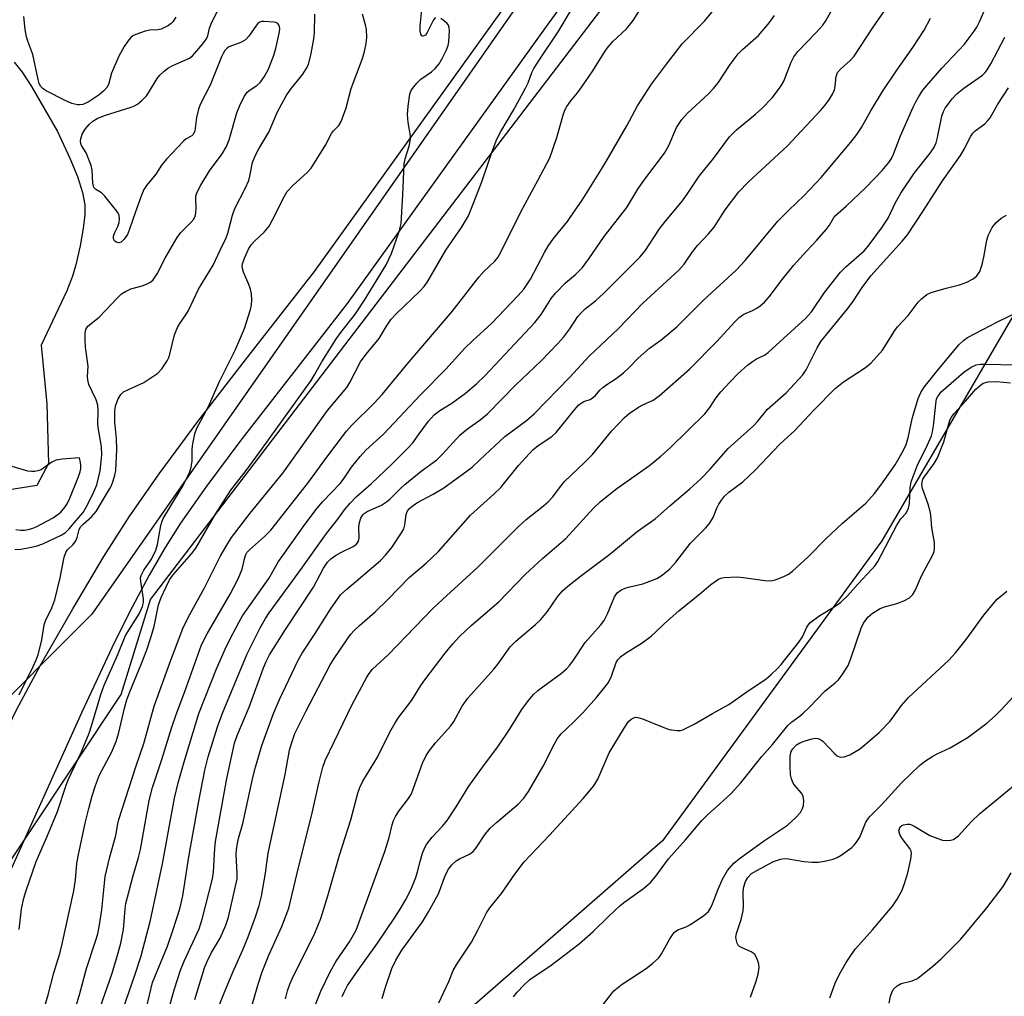
# Model space of a CAD drawing. Units: inches. Extents: x 1213771 to 1219771, y 561455 to 565456.
# Drawn here: x 1215193 to 1215427, y 562343 to 562575 of the extents above; entities that cross this region are included whole.
import ezdxf

# ---------------------------------------------------------------- set-up
doc = ezdxf.new("R2010")
doc.units = ezdxf.units.IN
doc.header["$MEASUREMENT"] = 0
for name, color, linetype in [('HYDRO-Single Line Stream', 4, 'Continuous'), ('NTRL-Trees', 3, 'Continuous'), ('TRANS-Road', 130, 'Continuous'), ('Undefined', 1, 'Continuous')]:
    doc.layers.add(name, color=color, linetype=linetype)

msp = doc.modelspace()

# ---------------------------------------------------------------- linework, layer by layer
at = {"layer": 'HYDRO-Single Line Stream'}
msp.add_lwpolyline([(1215191.93, 562564.68), (1215193.8, 562562.26), (1215196.01, 562558.89), (1215202.2, 562548.19), (1215205.11, 562541.91), (1215206.93, 562537.5), (1215208.13, 562533.72), (1215208.65, 562530.84), (1215208.66, 562528.42), (1215208.31, 562525.18), (1215207.61, 562521.12), (1215206.59, 562516.57), (1215205.77, 562513.86), (1215204.4, 562510.41), (1215198.34, 562497.48), (1215199.67, 562483.63), (1215200.05, 562469.47), (1215197.31, 562464.24), (1215188.87, 562462.87)], dxfattribs=at)
at = {"layer": 'NTRL-Trees'}
for points in [[(1215459.95, 562797.9), (1215415.86, 562727.76), (1215210.35, 562433.7), (1215182.57, 562405.93), (1215142.8, 562412.24), (1215132.22, 562454.54), (1215083.61, 562480.58), (1214998.54, 562464.95), (1214949.93, 562430.23), (1214877.81, 562419.23), (1214847.85, 562426.52), (1214822.93, 562450.24), (1214853.61, 562523.15), (1214886.52, 562601.35), (1214887.13, 562602.78), (1214918.03, 562676.21), (1214946.47, 562730.38), (1214969.55, 562768.86), (1215013.08, 562794.19), (1215099.93, 562864.83), (1215284.13, 563011.38), (1215408.14, 563115.13), (1215420.12, 563127.11), (1215446.76, 563130.3)], [(1215458.61, 562555.23), (1215397.85, 562451.07), (1215345.77, 562379.88), (1215292.52, 562333.48), (1215259.47, 562305), (1215181.86, 562175.15), (1215135.7, 562216.69), (1215147.85, 562267.04), (1215161.74, 562331.27), (1215217.29, 562414.61), (1215224.24, 562437.18), (1215420.02, 562693.38), (1215456.88, 562701.07)]]:
    msp.add_lwpolyline(points, dxfattribs=at)
at = {"layer": 'TRANS-Road'}
for points in [[(1215334.53, 562595.76), (1215318.19, 562573.14), (1215270.91, 562507.37), (1215245.48, 562474.65), (1215237.44, 562463.84), (1215231.42, 562455.26), (1215227.74, 562449.48), (1215223.96, 562442.95), (1215219.91, 562435.35), (1215215.67, 562426.86), (1215207.96, 562410.41), (1215185.05, 562359.76), (1215171.88, 562333.83)], [(1215162.18, 562338.39), (1215168.19, 562350.23), (1215184.28, 562392.57), (1215188.61, 562402.9), (1215192.48, 562411.02), (1215198.25, 562421.71), (1215205.8, 562434.92), (1215213.23, 562447.34), (1215219.24, 562456.8), (1215226.33, 562466.98), (1215235.53, 562479.42), (1215246.78, 562494.07), (1215263.17, 562514.96), (1215309.49, 562579.4)]]:
    msp.add_lwpolyline(points, dxfattribs=at)
at = {"layer": 'Undefined'}
for points, elevation in [([(1215234.81, 562342.3), (1215237.12, 562349.76), (1215237.64, 562351.1), (1215238.78, 562353.38), (1215240.83, 562356.79), (1215242.11, 562359.88), (1215242.75, 562361.81), (1215244.82, 562370.87), (1215244.87, 562372.21), (1215244.6, 562376.64), (1215244.65, 562377.78), (1215244.81, 562378.86), (1215245.19, 562380.5), (1215246.17, 562383.99), (1215248.55, 562394.9), (1215249.2, 562397.41), (1215250.73, 562402.55), (1215253.46, 562410.13), (1215254.89, 562413.48), (1215259.29, 562422.77), (1215260.26, 562424.44), (1215263.34, 562429.11), (1215266.97, 562434.91), (1215269.39, 562438.26), (1215270.84, 562439.64), (1215278.84, 562446.39), (1215280.04, 562447.65), (1215281.54, 562449.47), (1215283.86, 562452.97), (1215284.36, 562453.9), (1215284.64, 562454.92), (1215284.93, 562457.37), (1215285.21, 562458.07), (1215285.67, 562458.69), (1215286.26, 562459.25), (1215287.46, 562460.07), (1215291.32, 562462.17), (1215293.86, 562463.68), (1215299.45, 562467.68), (1215300.57, 562468.58), (1215302.46, 562470.28), (1215308.32, 562475.82), (1215313.46, 562479.63), (1215315.31, 562481.24), (1215323.75, 562489.95), (1215328.38, 562494.9), (1215335.32, 562501.44), (1215341.11, 562507.44), (1215349.68, 562515.28), (1215350.94, 562516.77), (1215352.88, 562519.62), (1215354.07, 562521.2), (1215356.7, 562523.9), (1215358.05, 562525.48), (1215360.67, 562529.59), (1215363.85, 562533.89), (1215366.13, 562536.16), (1215375.41, 562544.82), (1215383.24, 562553.17), (1215384.38, 562554.48), (1215385.4, 562555.87), (1215386.15, 562557.08), (1215386.57, 562558.13), (1215386.76, 562558.95), (1215386.99, 562561.24), (1215387.11, 562561.77), (1215387.34, 562562.24), (1215388.04, 562563.03), (1215390.33, 562565.06), (1215391.22, 562566.12), (1215395.64, 562572.76), (1215403.58, 562584.38)], 462), ([(1215192.07, 562449.02), (1215193.5, 562449.13), (1215195.19, 562449.41), (1215197.14, 562449.84), (1215198.75, 562450.38), (1215203.05, 562452.47), (1215204.06, 562453.03), (1215205, 562453.92), (1215206.6, 562455.93), (1215208.27, 562457.85), (1215208.99, 562459.08), (1215210.57, 562462.15), (1215211.53, 562464.35), (1215212.33, 562467.7), (1215212.74, 562471.49), (1215212.63, 562473.5), (1215211.83, 562477.96), (1215211.78, 562479), (1215211.86, 562481.8), (1215211.74, 562483.27), (1215211.37, 562484.51), (1215209.65, 562488.16), (1215209.39, 562489.26), (1215209.35, 562490.1), (1215209.46, 562492.5), (1215208.88, 562497.01), (1215208.76, 562498.75), (1215208.77, 562500.47), (1215208.93, 562501.27), (1215209.43, 562502.06), (1215212.08, 562504.19), (1215216.33, 562508.67), (1215217.41, 562509.66), (1215218.36, 562510.27), (1215219.64, 562510.86), (1215222.32, 562511.58), (1215223.34, 562511.96), (1215224.27, 562512.48), (1215224.89, 562513), (1215225.87, 562514.4), (1215227.83, 562518.29), (1215230.62, 562523.08), (1215231.5, 562524.21), (1215233.88, 562526.6), (1215234.55, 562527.4), (1215234.87, 562528.11), (1215235.03, 562528.91), (1215235.1, 562530.02), (1215234.99, 562532.33), (1215235.04, 562532.89), (1215235.29, 562533.68), (1215236.19, 562535.46), (1215238.27, 562538.91), (1215241.26, 562542.92), (1215242.34, 562544.68), (1215242.94, 562546.26), (1215244.75, 562552.65), (1215245.66, 562554.78), (1215246.59, 562556.57), (1215247.21, 562557.51), (1215247.89, 562558.13), (1215249.5, 562559.09), (1215250.28, 562559.81), (1215251.26, 562561.15), (1215252.22, 562562.86), (1215253.45, 562566.05), (1215254.02, 562567.94), (1215254.85, 562571.85), (1215254.93, 562572.68), (1215254.82, 562573.37), (1215254.47, 562573.84), (1215254.04, 562574.06), (1215253.51, 562574.18), (1215251.22, 562574.33), (1215250.67, 562574.27), (1215250.18, 562574.12), (1215249.77, 562573.82), (1215249.41, 562573.42), (1215247.62, 562570.81), (1215246.85, 562569.96), (1215245.69, 562569.33), (1215242.88, 562568.26), (1215242.45, 562567.97), (1215241.93, 562567.41), (1215241.49, 562566.7), (1215241.13, 562565.91), (1215238.4, 562559.17), (1215236.03, 562554.62), (1215235.67, 562553.51), (1215235.19, 562551.51), (1215234.78, 562548.39), (1215234.43, 562547.49), (1215234.11, 562547.16), (1215232.74, 562546.43), (1215232.1, 562545.94), (1215228.04, 562541.63), (1215226.9, 562540.25), (1215225.55, 562538.07), (1215223.29, 562535.41), (1215222.7, 562534.43), (1215222.13, 562533.07), (1215220.68, 562529.18), (1215219.32, 562525), (1215218.78, 562523.78), (1215218.01, 562522.65), (1215217.29, 562521.94), (1215216.76, 562521.76), (1215216.12, 562521.98), (1215215.76, 562522.3), (1215215.52, 562522.71), (1215215.49, 562523.39), (1215215.69, 562524.11), (1215216.49, 562525.69), (1215216.84, 562526.63), (1215216.93, 562527.59), (1215216.8, 562528.29), (1215216.48, 562528.99), (1215216, 562529.7), (1215213.45, 562532.87), (1215212.63, 562533.63), (1215211.3, 562534.43), (1215210.84, 562534.95), (1215210.58, 562535.96), (1215210.46, 562539.02), (1215210.22, 562540.14), (1215209.01, 562543.14), (1215207.88, 562544.92), (1215207.7, 562545.36), (1215207.66, 562545.89), (1215207.72, 562546.44), (1215208.07, 562547.54), (1215208.79, 562548.78), (1215209.69, 562549.89), (1215210.61, 562550.63), (1215211.62, 562551.26), (1215213.38, 562551.97), (1215219.69, 562553.99), (1215220.48, 562554.31), (1215221.2, 562554.73), (1215222.32, 562555.63), (1215223.32, 562556.64), (1215223.82, 562557.35), (1215225.85, 562560.76), (1215226.51, 562561.6), (1215227.48, 562562.56), (1215228.36, 562563.22), (1215229.56, 562563.89), (1215233.54, 562565.62), (1215234.22, 562566.14), (1215234.83, 562566.76), (1215236.71, 562568.99), (1215237.55, 562570.16), (1215237.86, 562570.87), (1215238.3, 562572.69), (1215238.68, 562573.75), (1215241.94, 562580.4)], 444), ([(1215211.25, 562337.24), (1215215.16, 562348.55), (1215216.61, 562353.32), (1215217.2, 562355.63), (1215217.85, 562358.86), (1215218.26, 562363.79), (1215218.44, 562365.03), (1215220.06, 562371.36), (1215221.44, 562375.98), (1215221.92, 562377.82), (1215223.93, 562389.48), (1215224.76, 562392.53), (1215226.89, 562398.93), (1215229.31, 562406.85), (1215230.34, 562409.9), (1215232.42, 562415.35), (1215236.38, 562426.43), (1215237.69, 562429.06), (1215243.17, 562438.42), (1215245.07, 562442.08), (1215246.03, 562444.34), (1215246.62, 562447.1), (1215246.89, 562447.85), (1215247.17, 562448.29), (1215247.74, 562448.92), (1215251.36, 562452.08), (1215252.81, 562453.6), (1215261.63, 562464.77), (1215265.84, 562470.6), (1215270.78, 562477.11), (1215272.08, 562478.52), (1215277.37, 562483.78), (1215279.21, 562485.79), (1215285.19, 562493), (1215295.89, 562505.51), (1215302.17, 562513.65), (1215303.41, 562515), (1215305.98, 562517.47), (1215306.69, 562518.3), (1215307.34, 562519.42), (1215312.18, 562529.13), (1215316.3, 562536.77), (1215319, 562541.94), (1215320.68, 562546.82), (1215322.25, 562552.38), (1215322.65, 562553.41), (1215323.05, 562554.12), (1215323.99, 562555.47), (1215325.64, 562557.42), (1215326.66, 562558.8), (1215329.21, 562562.6), (1215331.82, 562566.78), (1215332.64, 562567.98), (1215334.01, 562569.55), (1215337.21, 562572.59), (1215338.82, 562574.56), (1215343.53, 562582.11)], 454), ([(1215228.44, 562339.47), (1215229.97, 562344.81), (1215231.36, 562349.21), (1215232.23, 562351.34), (1215235.78, 562359.03), (1215236.57, 562361.31), (1215239.02, 562370.87), (1215239.22, 562372.49), (1215239.52, 562378.06), (1215239.73, 562379.72), (1215242.41, 562394.68), (1215244.19, 562403.06), (1215244.84, 562404.94), (1215247.7, 562411.65), (1215251.08, 562420.99), (1215251.71, 562422.46), (1215252.54, 562424.04), (1215256.27, 562430.07), (1215262.95, 562440.09), (1215265.3, 562444.57), (1215266.26, 562446.01), (1215267.03, 562446.82), (1215268.16, 562447.64), (1215269.42, 562448.34), (1215272.36, 562449.73), (1215273.05, 562450.22), (1215273.37, 562450.6), (1215273.61, 562451.04), (1215273.76, 562451.75), (1215273.74, 562454.31), (1215273.89, 562455.42), (1215274.19, 562456.46), (1215274.67, 562457.29), (1215274.98, 562457.6), (1215275.65, 562458.03), (1215279.07, 562459.57), (1215280.27, 562460.32), (1215281.12, 562461.06), (1215283.58, 562463.52), (1215284.66, 562464.49), (1215288.52, 562467.58), (1215292.19, 562470.31), (1215293.57, 562471.65), (1215297.76, 562476.25), (1215299.48, 562477.69), (1215302.47, 562479.77), (1215304.23, 562481.23), (1215310.93, 562488.08), (1215316.96, 562493.82), (1215320.91, 562497.92), (1215322.34, 562499.51), (1215323.79, 562501.37), (1215325.72, 562504.28), (1215326.6, 562505.37), (1215327.39, 562506.12), (1215329.85, 562508.05), (1215331.81, 562509.77), (1215340.41, 562518.39), (1215341.63, 562519.93), (1215345.06, 562525.11), (1215346.5, 562526.97), (1215350.49, 562531.77), (1215351.82, 562533.61), (1215354.46, 562537.62), (1215357.85, 562541.82), (1215361.68, 562546.95), (1215363.32, 562548.64), (1215367.84, 562552.34), (1215369.34, 562553.67), (1215371.77, 562556.23), (1215373.57, 562558.48), (1215374.05, 562559.19), (1215374.54, 562560.14), (1215376.31, 562564.66), (1215376.95, 562565.9), (1215377.91, 562567.18), (1215382.22, 562571.68), (1215383.79, 562573.46), (1215384.55, 562574.5), (1215388.98, 562582.54)], 460), ([(1215213.41, 562327.5), (1215220.66, 562348.25), (1215222.03, 562352.63), (1215224.26, 562361.07), (1215227.1, 562374.44), (1215230, 562390), (1215230.85, 562393.69), (1215232.23, 562398.64), (1215235.74, 562410.13), (1215239.97, 562420.73), (1215241.97, 562425.4), (1215242.99, 562427.51), (1215245.29, 562431.89), (1215246.12, 562433.33), (1215252.34, 562442.15), (1215254.66, 562446.17), (1215255.64, 562447.64), (1215260.89, 562454.97), (1215263.79, 562458.84), (1215265.14, 562460.42), (1215269.25, 562464.71), (1215270.05, 562465.75), (1215271.98, 562468.56), (1215273.99, 562471.07), (1215275.38, 562472.57), (1215279.56, 562476.43), (1215288.37, 562485.73), (1215294.36, 562491.78), (1215298.89, 562496.79), (1215300.68, 562498.55), (1215305.16, 562502.67), (1215311.56, 562509.28), (1215312.84, 562510.78), (1215314.46, 562513.17), (1215317.79, 562519.52), (1215318.67, 562521), (1215319.93, 562522.81), (1215323.2, 562526.89), (1215324.9, 562529.28), (1215326.73, 562531.95), (1215330.65, 562538.21), (1215332.42, 562541.1), (1215337.33, 562549.55), (1215339.86, 562554.33), (1215343.14, 562559.43), (1215346.72, 562564.2), (1215350.48, 562568.98), (1215355.75, 562574.35), (1215359.09, 562578.46)], 456), ([(1215247.93, 562339.34), (1215249.82, 562345.93), (1215250.76, 562348.85), (1215252.32, 562352.75), (1215255.43, 562359.59), (1215257.06, 562363.95), (1215259.46, 562373.88), (1215262.56, 562386.16), (1215264.24, 562393.58), (1215265.2, 562397.36), (1215265.74, 562398.95), (1215272.11, 562412.23), (1215275.58, 562418.73), (1215276.15, 562419.62), (1215276.99, 562420.61), (1215280.76, 562424.14), (1215291.19, 562434.94), (1215293.55, 562437.2), (1215301.93, 562444.82), (1215311.56, 562454.43), (1215313.45, 562456.14), (1215317.54, 562459.39), (1215318.63, 562460.35), (1215319.72, 562461.56), (1215321.31, 562463.7), (1215322.53, 562465.17), (1215327.27, 562469.64), (1215329.14, 562471.56), (1215333.75, 562477.16), (1215336.73, 562480.34), (1215337.86, 562481.27), (1215340.09, 562482.78), (1215341.1, 562483.35), (1215343.58, 562484.5), (1215345, 562485.48), (1215352.18, 562491.85), (1215358.66, 562498.36), (1215362.94, 562503.06), (1215363.96, 562504.07), (1215365.04, 562504.84), (1215367.13, 562505.74), (1215368.16, 562506.28), (1215368.97, 562506.86), (1215369.99, 562507.75), (1215371.06, 562508.98), (1215374.23, 562513.17), (1215376.86, 562516.39), (1215379.99, 562519.9), (1215382.42, 562522.42), (1215384.7, 562525.05), (1215385.39, 562525.97), (1215386.37, 562527.67), (1215386.82, 562528.3), (1215389.38, 562530.53), (1215394.04, 562534.94), (1215397.9, 562538.92), (1215399.49, 562540.83), (1215400.08, 562541.78), (1215400.59, 562542.84), (1215402.27, 562547.22), (1215405.26, 562553.97), (1215405.87, 562555.25), (1215406.62, 562556.51), (1215407.58, 562557.98), (1215408.47, 562559.12), (1215412.07, 562563.23), (1215417.43, 562568.96), (1215418.34, 562570.09), (1215419.72, 562572), (1215420.35, 562572.98), (1215420.9, 562574.04), (1215423.11, 562579.14)], 466), ([(1215193.09, 562414.58), (1215196.44, 562421.26), (1215197.16, 562422.83), (1215197.62, 562424.03), (1215198.51, 562427.58), (1215199.06, 562431.15), (1215199.39, 562432.12), (1215200.86, 562435.21), (1215201.55, 562437.11), (1215202.81, 562442.32), (1215203.81, 562447.2), (1215204.14, 562448.29), (1215204.54, 562448.98), (1215205.89, 562450.25), (1215206.58, 562451.1), (1215206.9, 562451.86), (1215207.38, 562453.8), (1215207.75, 562454.46), (1215208.33, 562455.07), (1215210.3, 562456.78), (1215211.34, 562458.08), (1215214.65, 562463.49), (1215215.04, 562464.25), (1215215.43, 562465.3), (1215215.81, 562466.66), (1215216.03, 562467.77), (1215216.27, 562472.67), (1215216.2, 562475.3), (1215215.8, 562479.28), (1215215.78, 562481.91), (1215215.94, 562483.04), (1215216.52, 562484.61), (1215217.19, 562485.8), (1215217.89, 562486.42), (1215218.86, 562486.95), (1215222.65, 562488.68), (1215224.62, 562489.89), (1215226.03, 562490.88), (1215226.99, 562491.9), (1215228.22, 562493.83), (1215228.61, 562494.6), (1215228.89, 562495.39), (1215230, 562499.93), (1215230.66, 562501.7), (1215231.22, 562502.64), (1215232.68, 562504.7), (1215233.26, 562505.71), (1215235.64, 562510.8), (1215239.13, 562516.5), (1215240.77, 562520.04), (1215242.26, 562523), (1215242.65, 562524.09), (1215243.76, 562528.38), (1215244.26, 562529.94), (1215246.72, 562534.68), (1215247.59, 562536.59), (1215247.88, 562537.6), (1215248.49, 562540.82), (1215249.2, 562542.6), (1215249.97, 562544.08), (1215252.35, 562548.07), (1215254.42, 562552.85), (1215256.46, 562556.7), (1215257.47, 562558.15), (1215260.42, 562561.84), (1215261.23, 562563.07), (1215261.75, 562564.11), (1215262.42, 562566.69), (1215263, 562570.17), (1215263.15, 562571.65), (1215263.3, 562576.06)], 446), ([(1215193.1, 562358.84), (1215193.67, 562363.78), (1215194.19, 562366.3), (1215194.76, 562368.16), (1215197.15, 562375.01), (1215199.68, 562380.75), (1215202.23, 562386.86), (1215204.15, 562392.85), (1215204.73, 562394.39), (1215207.78, 562400.84), (1215209.7, 562405.44), (1215210.36, 562407.4), (1215212.49, 562414.63), (1215213.25, 562416.83), (1215216.53, 562424.12), (1215218.32, 562428.61), (1215221.55, 562433.79), (1215222.36, 562435.51), (1215222.58, 562436.49), (1215222.62, 562437.35), (1215221.96, 562441.44), (1215221.92, 562442.29), (1215222.03, 562442.83), (1215222.7, 562444.1), (1215224.54, 562446.75), (1215225.55, 562448.86), (1215225.94, 562450.21), (1215226.76, 562454.7), (1215226.97, 562455.54), (1215227.29, 562456.35), (1215232, 562464.24), (1215232.92, 562465.97), (1215233.6, 562467.48), (1215233.92, 562468.57), (1215234.16, 562469.99), (1215234.18, 562472.94), (1215234.29, 562474.12), (1215234.82, 562476.44), (1215235.27, 562477.86), (1215238.04, 562482.98), (1215240.66, 562488.91), (1215244.41, 562496.46), (1215246.55, 562501.47), (1215247.98, 562506.01), (1215248.21, 562507.08), (1215248.28, 562508.21), (1215248.2, 562509.66), (1215248, 562510.79), (1215247.6, 562511.89), (1215246.36, 562514.8), (1215246.09, 562515.7), (1215246.06, 562516.29), (1215246.14, 562516.84), (1215246.54, 562518.13), (1215247.51, 562520.28), (1215248.16, 562521.33), (1215248.94, 562522.16), (1215251.26, 562524.29), (1215252.4, 562525.77), (1215253.25, 562527.27), (1215256.05, 562532.84), (1215256.73, 562533.96), (1215258.05, 562535.41), (1215261.45, 562538.49), (1215262.42, 562539.5), (1215265.8, 562544.94), (1215267.19, 562547.75), (1215267.66, 562548.38), (1215268.99, 562549.67), (1215269.55, 562550.62), (1215270.74, 562553.8), (1215271.93, 562558.44), (1215274.58, 562565.51), (1215275.06, 562567.21), (1215275.45, 562569.11), (1215275.58, 562570.49), (1215275.51, 562572.44), (1215275.33, 562573.55), (1215274.55, 562576.06)], 448), ([(1215206.74, 562340.96), (1215207.53, 562343.66), (1215209.08, 562349.63), (1215211.25, 562356.08), (1215211.74, 562357.85), (1215212.17, 562360), (1215212.73, 562363.54), (1215213.51, 562371.44), (1215214.55, 562375.8), (1215216.08, 562381.15), (1215216.48, 562383.94), (1215216.72, 562384.99), (1215220.78, 562397.5), (1215222.67, 562403), (1215225.15, 562411.86), (1215229.07, 562422.76), (1215231.97, 562430.31), (1215233.25, 562433.08), (1215237.11, 562439.94), (1215240.79, 562447.34), (1215242.36, 562450.04), (1215243.52, 562451.86), (1215247.89, 562457.69), (1215255.66, 562467.17), (1215266.31, 562482), (1215270.9, 562487.46), (1215271.61, 562488.62), (1215274.1, 562493.54), (1215275.45, 562495.34), (1215278.56, 562499.06), (1215280.27, 562502.01), (1215281.4, 562503.67), (1215282.6, 562504.96), (1215288.21, 562510.3), (1215289.25, 562511.46), (1215290.02, 562512.55), (1215294.34, 562520.08), (1215298.11, 562525.4), (1215299.71, 562528.18), (1215300.96, 562531.21), (1215302.95, 562536.47), (1215305.33, 562543.47), (1215306.49, 562546.38), (1215307.44, 562548.23), (1215310.39, 562553.27), (1215313.26, 562558.47), (1215313.88, 562559.77), (1215314.76, 562562.18), (1215315.24, 562563.16), (1215316.63, 562565.36), (1215320.98, 562571.82), (1215323.96, 562576.76)], 452), ([(1215223.34, 562340.29), (1215224.78, 562346.32), (1215228.32, 562354.94), (1215229.59, 562358.65), (1215231.22, 562363.8), (1215231.92, 562366.87), (1215233.37, 562376.08), (1215235.71, 562389.36), (1215237.13, 562396.71), (1215237.97, 562399.82), (1215240.16, 562406.96), (1215241.38, 562410.23), (1215247.21, 562424.29), (1215250.31, 562430.47), (1215251.59, 562432.7), (1215252.47, 562434.04), (1215259.58, 562443.71), (1215266.05, 562452.85), (1215268.71, 562456.22), (1215270.33, 562458.48), (1215271.66, 562460.03), (1215273.07, 562461.51), (1215276.72, 562464.72), (1215281.5, 562469.22), (1215285.52, 562473.25), (1215286.49, 562474.36), (1215287.99, 562476.5), (1215290.26, 562479.46), (1215291.58, 562480.96), (1215292.92, 562482.02), (1215295.8, 562483.79), (1215299.01, 562486.15), (1215301.6, 562488.35), (1215303.61, 562490.26), (1215315.47, 562502.92), (1215316.97, 562504.79), (1215319.37, 562508.56), (1215320.46, 562509.91), (1215322.76, 562512.29), (1215325.09, 562514.28), (1215326.75, 562515.96), (1215328.33, 562518.01), (1215331.93, 562523.26), (1215337.34, 562530.18), (1215339.94, 562534.49), (1215341.34, 562536.62), (1215346.27, 562543.05), (1215347.29, 562544.92), (1215349.12, 562549.13), (1215350.37, 562551.05), (1215351.74, 562552.56), (1215356.68, 562557.16), (1215357.89, 562558.41), (1215358.96, 562559.78), (1215361.86, 562564.14), (1215363.76, 562566.67), (1215364.78, 562567.69), (1215368.52, 562570.98), (1215371.17, 562574.1), (1215372.39, 562575.75)], 458), ([(1215291.87, 562575.23), (1215291.41, 562574.71), (1215289.92, 562571.68), (1215289.51, 562571.09), (1215289.17, 562570.87), (1215288.8, 562570.85), (1215288.65, 562570.93), (1215288.44, 562571.27), (1215288.29, 562572.01), (1215288.26, 562573.17), (1215288.7, 562577.13)], 450), ([(1215230.29, 562575.37), (1215229.56, 562574.2), (1215229.18, 562573.83), (1215228.51, 562573.36), (1215226.78, 562572.52), (1215225.99, 562572.31), (1215224.15, 562572.23), (1215223.02, 562572.01), (1215220.82, 562571.25), (1215220.06, 562570.88), (1215219.61, 562570.53), (1215218.86, 562569.64), (1215218.03, 562568.41), (1215216.79, 562566.11), (1215215.04, 562562.02), (1215214.3, 562559.36), (1215213.94, 562558.62), (1215213.18, 562557.82), (1215212.08, 562556.91), (1215209.48, 562555.18), (1215208.23, 562554.64), (1215207.45, 562554.52), (1215206.93, 562554.55), (1215205.64, 562554.84), (1215204.03, 562555.55), (1215199.51, 562557.86), (1215198.78, 562558.32), (1215198.22, 562558.89), (1215197.88, 562559.57), (1215197.6, 562560.52), (1215196.34, 562566.44), (1215195.15, 562569.62), (1215194.83, 562570.7), (1215194.5, 562572.38), (1215194.22, 562575.53)], 444), ([(1215198.83, 562339.34), (1215200.01, 562343.34), (1215201.34, 562348.61), (1215202.73, 562353.15), (1215203.32, 562355.47), (1215206.06, 562368.08), (1215206.44, 562370.67), (1215206.78, 562374.56), (1215207.07, 562376.28), (1215208.78, 562384.13), (1215209.61, 562387.6), (1215210.43, 562390.59), (1215211.23, 562393.07), (1215212.16, 562395.54), (1215215, 562400.84), (1215216.14, 562403.44), (1215216.76, 562405.59), (1215218.07, 562411.36), (1215218.63, 562413.36), (1215219.36, 562415.3), (1215222.17, 562421.95), (1215223.43, 562425.22), (1215224.38, 562428.13), (1215225.14, 562430.8), (1215226.2, 562435.91), (1215226.82, 562437.61), (1215227.96, 562440.14), (1215228.8, 562441.81), (1215229.57, 562442.97), (1215233.97, 562448), (1215234.99, 562449.34), (1215239.7, 562457.45), (1215243.34, 562463.12), (1215246.96, 562467.81), (1215250.84, 562473.05), (1215262.39, 562489.12), (1215263.21, 562490.44), (1215264.89, 562493.58), (1215268.41, 562499.06), (1215269.44, 562500.51), (1215272.9, 562504.97), (1215275.04, 562508.21), (1215280.21, 562516.6), (1215281.44, 562519.26), (1215283.27, 562524.48), (1215283.72, 562526.4), (1215284.15, 562533.22), (1215284.49, 562540.57), (1215284.71, 562541.71), (1215285.67, 562544.73), (1215286, 562546.38), (1215285.98, 562547.22), (1215285.4, 562550.33), (1215285.24, 562552.24), (1215285.38, 562554.21), (1215285.82, 562557.03), (1215286.06, 562557.76), (1215286.41, 562558.43), (1215287.45, 562559.71), (1215288.46, 562560.64), (1215290.98, 562562.36), (1215291.82, 562563.16), (1215292.76, 562564.27), (1215293.5, 562565.5), (1215294.5, 562567.58), (1215294.89, 562568.65), (1215295.04, 562569.5), (1215295.21, 562572.1), (1215295.14, 562572.92), (1215294.99, 562573.42), (1215294.69, 562573.84), (1215294.07, 562574.38), (1215293.14, 562575)], 450), ([(1215239.39, 562337.82), (1215241.66, 562343.63), (1215243.81, 562348.76), (1215246.2, 562354.05), (1215247.45, 562357.12), (1215249.18, 562361.84), (1215250.05, 562364.56), (1215250.58, 562366.8), (1215251.6, 562372.24), (1215252.22, 562376.97), (1215256.22, 562395.66), (1215257.27, 562401.4), (1215257.79, 562403.26), (1215258.56, 562405.35), (1215261.19, 562410.75), (1215266.8, 562421.52), (1215267.69, 562422.97), (1215270.99, 562427.81), (1215271.85, 562428.98), (1215272.6, 562429.84), (1215273.83, 562431.03), (1215277.56, 562434.28), (1215280.62, 562437.15), (1215285.64, 562442.39), (1215289.7, 562445.78), (1215292.6, 562448.54), (1215300.22, 562457.17), (1215305.75, 562462.16), (1215307.43, 562463.78), (1215311.62, 562468.98), (1215315.01, 562472.65), (1215316.24, 562473.72), (1215319.49, 562475.82), (1215320.53, 562476.77), (1215324.89, 562482.2), (1215325.84, 562483.25), (1215326.46, 562483.77), (1215327.12, 562484.18), (1215328.58, 562484.66), (1215329.2, 562484.99), (1215329.79, 562485.53), (1215330.93, 562486.87), (1215331.58, 562487.47), (1215332.53, 562488.17), (1215334.78, 562489.59), (1215336.5, 562490.91), (1215337.77, 562492.11), (1215340, 562494.43), (1215341.33, 562495.63), (1215342.71, 562496.77), (1215345.4, 562498.7), (1215349.17, 562501.86), (1215355.52, 562508.19), (1215363.29, 562515.32), (1215365.39, 562517.6), (1215373.15, 562526.91), (1215375.79, 562529.57), (1215379.39, 562532.99), (1215383.39, 562537.26), (1215390.48, 562545.67), (1215391.93, 562547.51), (1215393, 562549.15), (1215395.23, 562553.09), (1215397.97, 562557.67), (1215401.4, 562562.79), (1215405.17, 562568.13), (1215407.87, 562572.28), (1215409.4, 562575.11)], 464), ([(1215256.28, 562342.45), (1215256.81, 562344.35), (1215257.36, 562345.9), (1215257.92, 562347.2), (1215263.25, 562358.01), (1215264.72, 562361.5), (1215266.36, 562366.85), (1215269.11, 562376.52), (1215271.85, 562384.88), (1215273.47, 562391.18), (1215273.91, 562392.54), (1215274.68, 562394.09), (1215278.17, 562399.74), (1215281.07, 562405.71), (1215282.32, 562407.93), (1215283.24, 562409.29), (1215286.28, 562413.3), (1215288.39, 562416.78), (1215289.34, 562418.14), (1215294.22, 562424.46), (1215296.03, 562426.62), (1215297.63, 562428.36), (1215300.34, 562431), (1215306.96, 562436.63), (1215313.18, 562443.09), (1215317.29, 562446.86), (1215322.81, 562451.67), (1215329.43, 562458.8), (1215331.07, 562460.42), (1215334.92, 562463.48), (1215342.69, 562468.96), (1215345.41, 562471.14), (1215347.7, 562473.22), (1215355.81, 562481.24), (1215356.99, 562482.71), (1215358.45, 562484.91), (1215359.6, 562486.42), (1215361.8, 562488.85), (1215363.63, 562490.71), (1215365.96, 562492.76), (1215367.1, 562493.65), (1215368.07, 562494.24), (1215369.96, 562495.14), (1215370.87, 562495.76), (1215373.66, 562498.38), (1215379.71, 562503.85), (1215381.12, 562505.42), (1215384.18, 562509.98), (1215388.03, 562514.84), (1215389.26, 562516.11), (1215393.61, 562519.88), (1215394.55, 562521), (1215397.78, 562525.28), (1215399.3, 562527.61), (1215401.03, 562531.36), (1215402.32, 562533.6), (1215405.59, 562538.37), (1215409.31, 562543.08), (1215410.18, 562544.35), (1215410.68, 562545.5), (1215411.07, 562546.8), (1215412.06, 562551.85), (1215412.44, 562552.97), (1215412.84, 562553.72), (1215414.49, 562555.97), (1215415.69, 562557.2), (1215417.27, 562558.5), (1215421.7, 562561.58), (1215422.35, 562562.2), (1215422.82, 562562.82), (1215423.67, 562564.28), (1215426.98, 562570.57)], 468), ([(1215263.43, 562341.06), (1215264.71, 562344.21), (1215267.02, 562349.02), (1215268.37, 562351.32), (1215271.5, 562355.96), (1215273.04, 562358.73), (1215279.87, 562377.41), (1215280.94, 562380.69), (1215281.64, 562383.67), (1215281.96, 562384.7), (1215282.44, 562385.72), (1215283.18, 562386.91), (1215285.48, 562389.94), (1215286.17, 562391.05), (1215286.72, 562392.41), (1215288.78, 562398.37), (1215289.67, 562400.19), (1215290.49, 562401.37), (1215291.94, 562403.13), (1215295.56, 562407.2), (1215296.24, 562408.25), (1215298.25, 562411.88), (1215299.59, 562413.77), (1215305.72, 562420.61), (1215306.75, 562421.92), (1215309.6, 562425.92), (1215310.96, 562427.31), (1215315.63, 562431.23), (1215316.89, 562432.4), (1215318.5, 562434.3), (1215320.85, 562437.79), (1215322.06, 562439.2), (1215323.34, 562440.34), (1215326.29, 562442.71), (1215333.27, 562447.94), (1215339.8, 562453.3), (1215344.04, 562456.29), (1215347.53, 562459.41), (1215352.3, 562463.4), (1215354.9, 562465.81), (1215357.12, 562468.1), (1215361.33, 562473.03), (1215367.36, 562478.35), (1215368.34, 562479.42), (1215369.71, 562481.16), (1215370.64, 562482.21), (1215375.15, 562486.23), (1215379.04, 562490.5), (1215379.85, 562491.7), (1215382.45, 562496.88), (1215383.38, 562498.35), (1215389.78, 562506.22), (1215391.1, 562508.05), (1215393.14, 562511.22), (1215395.22, 562513.97), (1215402.68, 562522.16), (1215403.92, 562523.66), (1215407.75, 562529.47), (1215412.21, 562536.48), (1215416.5, 562542.51), (1215417.37, 562544.01), (1215418.95, 562547.09), (1215419.41, 562547.8), (1215419.98, 562548.39), (1215422.24, 562550.05), (1215423.01, 562550.79), (1215423.51, 562551.43), (1215425.35, 562554.69), (1215427.86, 562558.54)], 470), ([(1215269.78, 562342.97), (1215270.19, 562344.04), (1215271.05, 562345.56), (1215273.53, 562349.26), (1215278.14, 562355.62), (1215282.24, 562361.69), (1215283.53, 562363.67), (1215284.86, 562365.96), (1215286.02, 562368.27), (1215287.21, 562371.17), (1215287.67, 562372.53), (1215288.26, 562374.97), (1215288.84, 562376.95), (1215289.35, 562378.32), (1215289.75, 562379.05), (1215291.11, 562380.79), (1215293.57, 562383.36), (1215294.65, 562384.72), (1215296.82, 562387.95), (1215299.84, 562392.86), (1215302.87, 562397.13), (1215306.89, 562402.47), (1215309.5, 562406.31), (1215312.43, 562411.04), (1215314, 562413.21), (1215315.14, 562414.6), (1215316.16, 562415.56), (1215321.78, 562419.68), (1215323.01, 562420.75), (1215323.78, 562421.61), (1215324.67, 562422.79), (1215327.43, 562426.96), (1215331.14, 562431.14), (1215331.95, 562432.19), (1215332.73, 562433.73), (1215334.41, 562437.81), (1215334.69, 562438.31), (1215335.04, 562438.73), (1215335.92, 562439.38), (1215336.91, 562439.87), (1215338.01, 562440.19), (1215341.12, 562440.89), (1215344.45, 562442.18), (1215345.72, 562442.92), (1215347.53, 562444.47), (1215348.95, 562446.06), (1215352.45, 562450.55), (1215356, 562454.11), (1215356.92, 562455.21), (1215357.81, 562456.6), (1215358.66, 562458.83), (1215359.14, 562459.81), (1215359.74, 562460.76), (1215360.47, 562461.66), (1215361.53, 562462.66), (1215364.8, 562465.06), (1215367.76, 562467.85), (1215373.62, 562474), (1215377.15, 562477.3), (1215381.72, 562482.13), (1215386.74, 562487.21), (1215388.73, 562488.83), (1215393.98, 562492.18), (1215395.32, 562493.3), (1215397.98, 562496.35), (1215400.9, 562500.97), (1215401.56, 562501.9), (1215404.07, 562504.52), (1215406.46, 562507.7), (1215407.22, 562508.52), (1215408.54, 562509.54), (1215409.56, 562510.01), (1215413.11, 562511.05), (1215416.27, 562511.85), (1215418.01, 562512.45), (1215419.53, 562513.28), (1215420.34, 562513.96), (1215421.06, 562515.01), (1215421.64, 562516.66), (1215422.05, 562518.37), (1215422.73, 562522.4), (1215423.03, 562523.5), (1215424.01, 562525.47), (1215424.86, 562526.55), (1215426.17, 562527.62), (1215427.37, 562528.39)], 472), ([(1215279.26, 562342.48), (1215280.01, 562345.16), (1215281.55, 562349.61), (1215282.5, 562351.62), (1215283.95, 562353.98), (1215288.78, 562360.68), (1215290.25, 562363.05), (1215292.6, 562367.37), (1215294.31, 562371.86), (1215294.95, 562373.16), (1215295.8, 562374.21), (1215296.79, 562375.13), (1215297.63, 562375.64), (1215299.97, 562376.77), (1215300.83, 562377.37), (1215301.56, 562378.26), (1215303.5, 562381.22), (1215304.91, 562382.92), (1215306.39, 562384.29), (1215311.54, 562388.61), (1215312.88, 562390), (1215313.99, 562391.58), (1215317.47, 562397.66), (1215320.13, 562402.95), (1215320.83, 562404.2), (1215321.75, 562405.28), (1215324.67, 562408.06), (1215326.88, 562410.29), (1215330.11, 562413.92), (1215332.12, 562416.34), (1215332.92, 562417.49), (1215333.69, 562418.95), (1215334.76, 562422.19), (1215335.15, 562422.83), (1215335.82, 562423.59), (1215336.98, 562424.45), (1215340.95, 562426.91), (1215343.11, 562428.49), (1215344.06, 562429.32), (1215346.22, 562431.48), (1215349.62, 562434.45), (1215355.05, 562438.8), (1215357.26, 562440.71), (1215359.1, 562441.98), (1215359.6, 562442.21), (1215360.4, 562442.39), (1215363.51, 562442.53), (1215364.99, 562442.4), (1215370.04, 562441.65), (1215371.5, 562441.6), (1215372.58, 562441.87), (1215374.69, 562442.72), (1215375.71, 562443.21), (1215376.65, 562443.89), (1215380.35, 562447.31), (1215384.55, 562451.54), (1215388.51, 562455.31), (1215394.02, 562460.02), (1215396.05, 562462.29), (1215397.62, 562464.32), (1215400.95, 562469.14), (1215402.57, 562471.86), (1215403.49, 562473.69), (1215404.11, 562475.54), (1215404.75, 562478.9), (1215405.11, 562480.32), (1215406.46, 562484.82), (1215407.07, 562486.3), (1215407.9, 562487.52), (1215411.01, 562491.52), (1215416.06, 562497.59), (1215417.29, 562498.7), (1215418.19, 562499.31), (1215425.43, 562503.12), (1215430, 562505.31)], 474), ([(1215292.7, 562341.5), (1215295.04, 562346.54), (1215296.12, 562349.17), (1215296.97, 562350.66), (1215300.48, 562355.87), (1215302.06, 562358.87), (1215304, 562362.84), (1215304.81, 562363.99), (1215307.53, 562367.38), (1215310.71, 562372.01), (1215312.93, 562374.92), (1215318.96, 562381.27), (1215326.93, 562389.97), (1215329.5, 562392.97), (1215330.39, 562394.57), (1215333.08, 562400.77), (1215336.65, 562406.67), (1215337.74, 562408.26), (1215338.3, 562408.77), (1215338.94, 562409.12), (1215339.39, 562409.24), (1215339.92, 562409.21), (1215341.01, 562408.88), (1215345.68, 562406.95), (1215347.35, 562406.36), (1215349.26, 562406.07), (1215350.06, 562406.11), (1215350.61, 562406.26), (1215353.25, 562407.58), (1215357.62, 562410.16), (1215361.48, 562412.23), (1215365.54, 562415.11), (1215370.35, 562418.38), (1215371.48, 562419.28), (1215373.14, 562420.89), (1215373.92, 562421.75), (1215378.15, 562427.05), (1215379.01, 562428.35), (1215380.05, 562430.62), (1215380.77, 562431.62), (1215381.66, 562432.38), (1215383.12, 562433.41), (1215386.9, 562435.63), (1215388.11, 562436.52), (1215389.68, 562438.05), (1215392.17, 562440.86), (1215395.47, 562444.35), (1215396.21, 562445.22), (1215396.84, 562446.16), (1215401.39, 562454.81), (1215402.33, 562456.27), (1215403.59, 562457.67), (1215404.18, 562458.82), (1215404.39, 562459.91), (1215404.55, 562463.67), (1215404.81, 562465.08), (1215406.19, 562468.87), (1215408.68, 562473.9), (1215409.58, 562476.01), (1215409.83, 562476.99), (1215410.06, 562478.4), (1215410.69, 562484.21), (1215410.83, 562484.76), (1215411.12, 562485.37), (1215411.93, 562486.41), (1215417.31, 562491.14), (1215419.02, 562492.28), (1215420.25, 562492.82), (1215421.24, 562492.99), (1215422.6, 562493.02), (1215429.65, 562492.81)], 476), ([(1215310.45, 562342.87), (1215311.31, 562344.01), (1215312.83, 562345.67), (1215314.32, 562347.01), (1215319.37, 562350.37), (1215326.01, 562355.5), (1215329.29, 562358.39), (1215333, 562362.06), (1215335.69, 562364.56), (1215336.82, 562365.44), (1215341.3, 562368.61), (1215342.94, 562370.03), (1215344.22, 562371.53), (1215347.16, 562375.62), (1215351.22, 562380.11), (1215355.11, 562384.74), (1215356.43, 562386.08), (1215359.4, 562388.68), (1215361.97, 562391.07), (1215364.39, 562393.65), (1215369.35, 562399.89), (1215371.85, 562402.76), (1215375.53, 562407.25), (1215376.5, 562408.15), (1215378.12, 562409.32), (1215379.16, 562410.2), (1215380.57, 562411.54), (1215384.28, 562415.4), (1215386.76, 562417.39), (1215387.53, 562418.12), (1215388.58, 562419.53), (1215389.82, 562421.53), (1215390.47, 562423.17), (1215392.89, 562430.39), (1215393.48, 562431.56), (1215394.52, 562432.97), (1215395.63, 562433.91), (1215397.39, 562435), (1215398.43, 562435.4), (1215401.4, 562436.25), (1215403.06, 562436.87), (1215404.37, 562437.6), (1215405.17, 562438.39), (1215405.73, 562439.34), (1215407.29, 562442.98), (1215409.94, 562447.78), (1215410.23, 562448.54), (1215410.36, 562449.33), (1215410.32, 562450.69), (1215409.7, 562454.21), (1215409.55, 562456.3), (1215409.35, 562457.73), (1215408.8, 562459.79), (1215407.47, 562463.51), (1215407.32, 562464.34), (1215407.37, 562465.11), (1215407.58, 562465.73), (1215407.85, 562466.22), (1215410.26, 562469.45), (1215411.02, 562470.81), (1215412.51, 562474.61), (1215414, 562479.71), (1215414.35, 562480.42), (1215414.96, 562481.28), (1215417.67, 562484.2), (1215420.17, 562487.08), (1215421.2, 562488.02), (1215421.89, 562488.47), (1215423.09, 562488.81), (1215425, 562488.86), (1215428.38, 562488.59)], 478), ([(1215192.33, 562453.81), (1215193.48, 562453.6), (1215194.36, 562453.63), (1215195.53, 562453.82), (1215196.36, 562454.08), (1215197.14, 562454.42), (1215201.19, 562456.58), (1215202.96, 562457.87), (1215204.05, 562459.13), (1215204.5, 562459.88), (1215205.12, 562461.24), (1215207.1, 562466.11), (1215207.57, 562467.46), (1215207.73, 562468.27), (1215207.75, 562468.92), (1215207.66, 562469.68), (1215207.39, 562470.77), (1215203.29, 562470.5), (1215201.88, 562470.26), (1215200.88, 562469.77), (1215198.31, 562467.96), (1215197.56, 562467.69), (1215196.79, 562467.57), (1215196, 562467.54), (1215195.16, 562467.65), (1215191.45, 562468.71)], 442), ([(1215329.89, 562338.73), (1215333.33, 562343.24), (1215334.25, 562344.28), (1215336.24, 562345.87), (1215341.91, 562349.59), (1215343.44, 562350.84), (1215344.87, 562352.17), (1215345.56, 562353.07), (1215347.53, 562356.69), (1215348.12, 562357.63), (1215348.63, 562358.27), (1215349.38, 562358.8), (1215351.38, 562359.52), (1215352.4, 562360.04), (1215355.58, 562362.22), (1215356.67, 562363.18), (1215357.15, 562363.9), (1215357.67, 562364.95), (1215358.95, 562368.47), (1215360.05, 562370.81), (1215361.23, 562372.85), (1215362.69, 562374.58), (1215364.02, 562375.72), (1215369.96, 562379.97), (1215375.4, 562383.65), (1215377.34, 562385.39), (1215378.49, 562386.66), (1215379.02, 562387.55), (1215379.27, 562388.3), (1215379.32, 562389.41), (1215379.15, 562390.5), (1215378.78, 562391.22), (1215377.28, 562392.94), (1215376.81, 562393.63), (1215376.36, 562394.63), (1215376.15, 562395.59), (1215376.04, 562397.64), (1215376.05, 562399.99), (1215376.28, 562401.07), (1215376.68, 562401.75), (1215377.61, 562402.7), (1215378.55, 562403.26), (1215379.9, 562403.73), (1215381.28, 562404.12), (1215382.1, 562404.24), (1215382.64, 562404.2), (1215383.15, 562404.02), (1215383.83, 562403.55), (1215386.66, 562400.58), (1215387.25, 562400.06), (1215387.92, 562399.79), (1215388.89, 562399.8), (1215390.22, 562400.31), (1215392.51, 562401.63), (1215393.88, 562402.73), (1215397.19, 562405.64), (1215399.83, 562408.3), (1215402.47, 562412.04), (1215404.12, 562413.92), (1215413.7, 562422.8), (1215415.28, 562424.48), (1215417.87, 562427.71), (1215422.06, 562433.49), (1215424.22, 562436.16), (1215425.19, 562437.22), (1215427.46, 562439.16)], 480), ([(1215366.62, 562342.82), (1215367.91, 562346.36), (1215368.48, 562348.3), (1215368.7, 562349.86), (1215368.64, 562350.65), (1215368.41, 562351.45), (1215368.08, 562352.21), (1215367.65, 562352.91), (1215367.28, 562353.28), (1215366.83, 562353.57), (1215364.54, 562354.57), (1215364.08, 562354.84), (1215363.74, 562355.18), (1215363.5, 562355.6), (1215363.23, 562356.55), (1215363.21, 562357.08), (1215363.35, 562357.93), (1215364.47, 562361.28), (1215364.94, 562363.3), (1215365.02, 562364.52), (1215364.9, 562367.6), (1215364.99, 562368.73), (1215365.47, 562370.27), (1215365.99, 562371.19), (1215366.93, 562372.12), (1215368.16, 562372.9), (1215372.15, 562374.97), (1215373.78, 562375.56), (1215374.61, 562375.68), (1215375.69, 562375.65), (1215379.31, 562374.97), (1215381.33, 562374.82), (1215382.78, 562374.82), (1215384.24, 562375.07), (1215386.25, 562375.58), (1215387.2, 562375.93), (1215388.16, 562376.47), (1215390.67, 562378.33), (1215391.29, 562378.9), (1215391.84, 562379.57), (1215392.58, 562380.81), (1215394.05, 562384.31), (1215394.48, 562385.04), (1215394.99, 562385.72), (1215397.85, 562388.52), (1215402.47, 562393.65), (1215406.79, 562397.77), (1215407.93, 562398.72), (1215409.91, 562399.97), (1215410.93, 562400.52), (1215414.03, 562401.95), (1215418.34, 562404.51), (1215422.72, 562407.86), (1215424.82, 562409.66), (1215426, 562410.83), (1215434.3, 562419.74)], 482), ([(1215385.51, 562342.62), (1215386.78, 562346.1), (1215387.8, 562348.24), (1215389.38, 562351.08), (1215390.6, 562352.96), (1215391.58, 562354.31), (1215395.59, 562358.83), (1215400.35, 562364.44), (1215401.46, 562366.1), (1215402.58, 562368.07), (1215403.23, 562369.75), (1215403.96, 562372.34), (1215404.67, 562375.57), (1215404.83, 562377.02), (1215404.76, 562377.49), (1215404.5, 562378.11), (1215402.62, 562380.43), (1215402.08, 562381.38), (1215401.88, 562382.3), (1215401.98, 562382.79), (1215402.21, 562383.2), (1215402.56, 562383.51), (1215403, 562383.74), (1215403.82, 562383.88), (1215404.38, 562383.84), (1215404.89, 562383.69), (1215405.64, 562383.33), (1215409.25, 562381.18), (1215411.14, 562380.43), (1215412.25, 562380.1), (1215413.07, 562379.98), (1215414.09, 562380.05), (1215414.81, 562380.26), (1215415.4, 562380.61), (1215416, 562381.13), (1215419.08, 562384.49), (1215421.03, 562386.33), (1215430.42, 562394.06)], 484), ([(1215399.53, 562341.41), (1215399.91, 562343.08), (1215400.17, 562343.89), (1215400.55, 562344.6), (1215401.49, 562345.54), (1215402.39, 562346.09), (1215405.05, 562346.67), (1215406.28, 562347.27), (1215409.91, 562350.18), (1215411.89, 562351.92), (1215416.54, 562356.57), (1215422.74, 562364.03), (1215426.58, 562369.11), (1215428.52, 562372.34)], 486)]:
    msp.add_lwpolyline(points, dxfattribs=dict(at, elevation=elevation))

doc.saveas('drawing.dxf')
